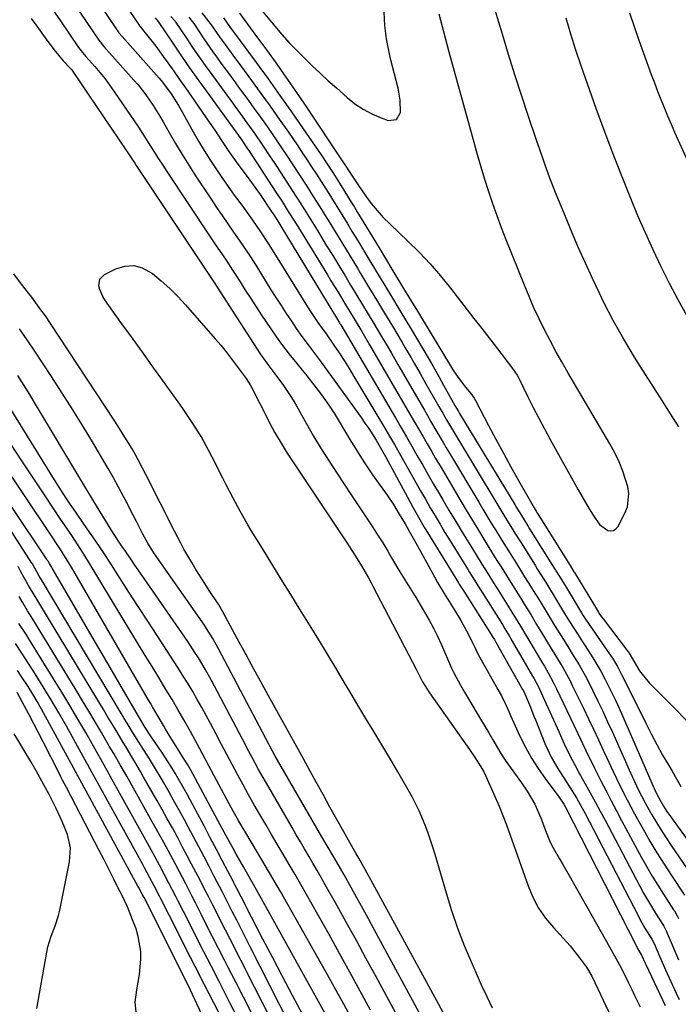
# Model space of a CAD drawing. Units: inches. Extents: x 1862610 to 1870010, y 463599 to 470018.
# Drawn here: x 1869561 to 1869760, y 464806 to 465104 of the extents above; entities that cross this region are included whole.
import ezdxf

# ---------------------------------------------------------------- set-up
doc = ezdxf.new("R2010")
doc.units = ezdxf.units.IN
doc.header["$MEASUREMENT"] = 0
for name, color, linetype in [('1', 7, 'Continuous'), ('7', 7, 'Continuous'), ('8', 7, 'Continuous')]:
    doc.layers.add(name, color=color, linetype=linetype)

msp = doc.modelspace()

# ---------------------------------------------------------------- linework, layer by layer
at = {"layer": '1', "color": 18}
for points in [[(1869565.26, 465138.46, 1750), (1869590.78, 465100.51, 1750), (1869590.89, 465100.36, 1750), (1869591.74, 465099.3, 1750), (1869602.99, 465086.67, 1750), (1869603.55, 465086.03, 1750), (1869604.64, 465084.71, 1750), (1869606.66, 465081.95, 1750), (1869608.85, 465078.45, 1750), (1869610.1, 465076.29, 1750), (1869613.34, 465070.47, 1750), (1869614.97, 465067.63, 1750), (1869616.65, 465064.81, 1750), (1869618.39, 465062.04, 1750), (1869620.19, 465059.29, 1750), (1869622.03, 465056.58, 1750), (1869623.9, 465053.89, 1750), (1869625.79, 465051.21, 1750), (1869627.72, 465048.56, 1750), (1869628.83, 465047.03, 1750), (1869631.29, 465043.6, 1750), (1869633.69, 465040.12, 1750), (1869636.02, 465036.6, 1750), (1869638.28, 465033.04, 1750), (1869648, 465017.39, 1750), (1869649.11, 465015.63, 1750), (1869651.11, 465012.62, 1750), (1869652.45, 465010.82, 1750), (1869653.44, 465009.46, 1750), (1869656, 465005.75, 1750), (1869657.58, 465003.41, 1750), (1869659.12, 465001.06, 1750), (1869660.62, 464998.67, 1750), (1869662.08, 464996.27, 1750), (1869671.43, 464980.56, 1750), (1869672.89, 464978.09, 1750), (1869674.34, 464975.6, 1750), (1869675.77, 464973.1, 1750), (1869677.18, 464970.59, 1750), (1869679.4, 464966.63, 1750), (1869680.84, 464964.07, 1750), (1869682.28, 464961.52, 1750), (1869683.74, 464958.98, 1750), (1869685.21, 464956.44, 1750), (1869686.69, 464953.92, 1750), (1869688.19, 464951.4, 1750), (1869689.7, 464948.89, 1750), (1869691.23, 464946.39, 1750), (1869696.5, 464937.85, 1750), (1869697.04, 464936.99, 1750), (1869698.12, 464935.25, 1750), (1869700.29, 464931.79, 1750), (1869700.84, 464930.92, 1750), (1869707.12, 464920.96, 1750), (1869707.89, 464919.72, 1750), (1869709.39, 464917.22, 1750), (1869710.12, 464915.96, 1750), (1869716.28, 464905.29, 1750), (1869716.62, 464904.7, 1750), (1869717.93, 464902.31, 1750), (1869718.82, 464900.48, 1750), (1869724.2, 464888.55, 1750), (1869724.77, 464887.3, 1750), (1869725.9, 464884.79, 1750), (1869727.63, 464881.04, 1750), (1869729.17, 464878.22, 1750), (1869729.56, 464877.52, 1750), (1869729.95, 464876.82, 1750), (1869732.24, 464872.71, 1750), (1869733.76, 464869.95, 1750), (1869735.27, 464867.18, 1750), (1869736.76, 464864.4, 1750), (1869738.25, 464861.62, 1750), (1869748.82, 464841.63, 1750), (1869749.95, 464839.56, 1750), (1869752.32, 464835.48, 1750), (1869753.56, 464833.47, 1750), (1869755.76, 464830.02, 1750), (1869756.08, 464829.49, 1750), (1869756.54, 464828.67, 1750), (1869756.81, 464828.11, 1750), (1869758.6, 464823.82, 1750), (1869760.52, 464819.25, 1750)], [(1869576.87, 465132.21, 1748), (1869596.88, 465102.74, 1748), (1869596.92, 465102.68, 1748), (1869597.09, 465102.45, 1748), (1869599.57, 465099.4, 1748), (1869601.96, 465096.37, 1748), (1869604.25, 465093.27, 1748), (1869605.61, 465091.36, 1748), (1869607.41, 465088.83, 1748), (1869609.2, 465086.29, 1748), (1869610.99, 465083.75, 1748), (1869612.76, 465081.2, 1748), (1869618.18, 465073.41, 1748), (1869619.85, 465070.95, 1748), (1869621.89, 465067.79, 1748), (1869624.29, 465064.13, 1748), (1869626.86, 465060.58, 1748), (1869629.67, 465056.92, 1748), (1869632.33, 465053.25, 1748), (1869633.62, 465051.38, 1748), (1869637, 465046.38, 1748), (1869637.75, 465045.26, 1748), (1869639.2, 465042.99, 1748), (1869639.9, 465041.85, 1748), (1869654.3, 465018.14, 1748), (1869656.48, 465014.53, 1748), (1869657.72, 465012.46, 1748), (1869657.95, 465012.07, 1748), (1869658.06, 465011.87, 1748), (1869674.64, 464983.68, 1748), (1869676.31, 464980.82, 1748), (1869677.98, 464977.95, 1748), (1869679.64, 464975.08, 1748), (1869681.29, 464972.2, 1748), (1869682.93, 464969.33, 1748), (1869684.59, 464966.45, 1748), (1869686.25, 464963.58, 1748), (1869687.93, 464960.72, 1748), (1869689.08, 464958.77, 1748), (1869691.01, 464955.49, 1748), (1869692.96, 464952.23, 1748), (1869694.93, 464948.98, 1748), (1869696.92, 464945.74, 1748), (1869699.16, 464942.11, 1748), (1869700.92, 464939.27, 1748), (1869702.68, 464936.43, 1748), (1869704.46, 464933.6, 1748), (1869705.35, 464932.19, 1748), (1869706.23, 464930.77, 1748), (1869710.03, 464924.74, 1748), (1869712.62, 464920.51, 1748), (1869715.16, 464916.24, 1748), (1869719.3, 464909.27, 1748), (1869719.86, 464908.32, 1748), (1869720.97, 464906.39, 1748), (1869722.56, 464903.48, 1748), (1869723.55, 464901.49, 1748), (1869730.93, 464886.01, 1748), (1869731.44, 464884.94, 1748), (1869733.48, 464880.66, 1748), (1869734.52, 464878.53, 1748), (1869735.05, 464877.47, 1748), (1869737.03, 464873.54, 1748), (1869738.57, 464870.53, 1748), (1869740.12, 464867.52, 1748), (1869741.7, 464864.53, 1748), (1869743.3, 464861.55, 1748), (1869749.35, 464850.37, 1748), (1869750.93, 464847.53, 1748), (1869752.56, 464844.71, 1748), (1869754.25, 464841.94, 1748), (1869755.99, 464839.19, 1748), (1869759.06, 464834.47, 1748), (1869759.3, 464834.11, 1748), (1869760.16, 464832.6, 1748), (1869760.54, 464831.82, 1748)], [(1869571.68, 465117.5, 1752), (1869584.68, 465098.28, 1752), (1869586.25, 465096.31, 1752), (1869595.34, 465086.12, 1752), (1869596.59, 465084.66, 1752), (1869598.97, 465081.62, 1752), (1869601.16, 465078.45, 1752), (1869603.19, 465075.18, 1752), (1869604.16, 465073.51, 1752), (1869606.04, 465070.19, 1752), (1869607.96, 465066.87, 1752), (1869609.93, 465063.58, 1752), (1869611.96, 465060.33, 1752), (1869614.05, 465057.11, 1752), (1869618.74, 465050.03, 1752), (1869620.42, 465047.51, 1752), (1869622.12, 465045.01, 1752), (1869623.84, 465042.52, 1752), (1869625.58, 465040.04, 1752), (1869627.31, 465037.56, 1752), (1869629.01, 465035.05, 1752), (1869630.66, 465032.52, 1752), (1869632.29, 465029.97, 1752), (1869636.91, 465022.55, 1752), (1869638.43, 465020.14, 1752), (1869639.97, 465017.75, 1752), (1869641.53, 465015.37, 1752), (1869643.1, 465013, 1752), (1869644.57, 465010.82, 1752), (1869646.32, 465008.31, 1752), (1869648.16, 465005.87, 1752), (1869650.02, 465003.44, 1752), (1869651.84, 465000.98, 1752), (1869664.24, 464983.81, 1752), (1869665.43, 464982.12, 1752), (1869666.58, 464980.41, 1752), (1869668.78, 464976.91, 1752), (1869671.27, 464972.65, 1752), (1869671.66, 464971.95, 1752), (1869678.3, 464959.58, 1752), (1869679.96, 464956.55, 1752), (1869681.66, 464953.54, 1752), (1869683.4, 464950.56, 1752), (1869685.19, 464947.61, 1752), (1869693.85, 464933.6, 1752), (1869694.04, 464933.28, 1752), (1869694.83, 464932.01, 1752), (1869695.23, 464931.38, 1752), (1869695.43, 464931.07, 1752), (1869704.22, 464917.18, 1752), (1869704.68, 464916.43, 1752), (1869705, 464915.87, 1752), (1869705.11, 464915.68, 1752), (1869713.23, 464901.28, 1752), (1869713.47, 464900.84, 1752), (1869713.93, 464899.95, 1752), (1869715.6, 464895.91, 1752), (1869716.7, 464893.2, 1752), (1869717.25, 464891.85, 1752), (1869720.04, 464884.92, 1752), (1869721.95, 464880.76, 1752), (1869724.25, 464876.81, 1752), (1869725.77, 464874.45, 1752), (1869727.69, 464871.44, 1752), (1869729.57, 464868.39, 1752), (1869731.34, 464865.29, 1752), (1869732.18, 464863.71, 1752), (1869748.26, 464832.7, 1752), (1869748.94, 464831.43, 1752), (1869750.37, 464828.92, 1752), (1869752.45, 464825.56, 1752), (1869753.16, 464824.23, 1752), (1869754.79, 464820.42, 1752), (1869756, 464817.66, 1752), (1869756.62, 464816.28, 1752), (1869759.88, 464809.17, 1752), (1869760.77, 464807.23, 1752)], [(1869760.6, 464980.97, 1738), (1869758.1, 464984.95, 1738), (1869755.6, 464988.93, 1738), (1869753.08, 464992.9, 1738), (1869750.55, 464996.87, 1738), (1869748.94, 464999.39, 1738), (1869747.23, 465002.1, 1738), (1869745.56, 465004.83, 1738), (1869743.92, 465007.59, 1738), (1869742.32, 465010.36, 1738), (1869740.77, 465013.16, 1738), (1869739.27, 465015.98, 1738), (1869737.83, 465018.85, 1738), (1869736.44, 465021.73, 1738), (1869734.46, 465025.96, 1738), (1869732.33, 465030.62, 1738), (1869730.24, 465035.29, 1738), (1869728.22, 465039.99, 1738), (1869726.24, 465044.71, 1738), (1869724.16, 465049.79, 1738), (1869723.27, 465051.99, 1738), (1869721.55, 465056.43, 1738), (1869719.92, 465060.89, 1738), (1869718.34, 465065.38, 1738), (1869717.58, 465067.63, 1738), (1869714.96, 465075.4, 1738), (1869712.93, 465081.55, 1738), (1869710.93, 465087.71, 1738), (1869709, 465093.89, 1738), (1869707.1, 465100.09, 1738), (1869703.79, 465111.08, 1738)], [(1869569.99, 465108.48, 1754), (1869573.01, 465104.1, 1754), (1869578.56, 465096.05, 1754), (1869579.35, 465095, 1754), (1869580.78, 465093.33, 1754), (1869583.45, 465090.27, 1754), (1869585.03, 465088.38, 1754), (1869586.57, 465086.46, 1754), (1869589.47, 465082.47, 1754), (1869595.41, 465073.77, 1754), (1869596.68, 465071.88, 1754), (1869597.94, 465069.97, 1754), (1869600.38, 465066.11, 1754), (1869602.81, 465062.24, 1754), (1869604.06, 465060.33, 1754), (1869605.31, 465058.42, 1754), (1869618.29, 465038.86, 1754), (1869620.29, 465035.89, 1754), (1869621.29, 465034.41, 1754), (1869623.31, 465031.46, 1754), (1869625.28, 465028.47, 1754), (1869626.24, 465026.97, 1754), (1869627.52, 465024.91, 1754), (1869629.13, 465022.38, 1754), (1869630.75, 465019.86, 1754), (1869632.4, 465017.36, 1754), (1869634.07, 465014.87, 1754), (1869638.4, 465008.46, 1754), (1869639.8, 465006.46, 1754), (1869642.75, 465002.56, 1754), (1869644.3, 465000.67, 1754), (1869646.92, 464997.56, 1754), (1869647.94, 464996.28, 1754), (1869648.44, 464995.64, 1754), (1869651.02, 464992.27, 1754), (1869652.76, 464989.91, 1754), (1869654.44, 464987.51, 1754), (1869656.05, 464985.06, 1754), (1869657.59, 464982.57, 1754), (1869661.17, 464976.58, 1754), (1869662.22, 464974.86, 1754), (1869664.38, 464971.45, 1754), (1869665.48, 464969.77, 1754), (1869667.75, 464966.43, 1754), (1869670.06, 464963.12, 1754), (1869672.14, 464960.2, 1754), (1869674.06, 464957.37, 1754), (1869675.85, 464954.45, 1754), (1869677.57, 464951.49, 1754), (1869678.84, 464949.27, 1754), (1869680.87, 464945.73, 1754), (1869682, 464943.74, 1754), (1869684.22, 464939.73, 1754), (1869686.52, 464935.47, 1754), (1869687.46, 464933.77, 1754), (1869689.42, 464930.43, 1754), (1869691.48, 464927.16, 1754), (1869692.5, 464925.51, 1754), (1869694.46, 464922.17, 1754), (1869696.18, 464919.12, 1754), (1869697.9, 464915.72, 1754), (1869699.02, 464913.44, 1754), (1869699.61, 464912.32, 1754), (1869700.22, 464911.2, 1754), (1869705.78, 464901.28, 1754), (1869706.81, 464899.36, 1754), (1869708.22, 464896.41, 1754), (1869709.13, 464894.42, 1754), (1869709.58, 464893.43, 1754), (1869712.45, 464887.1, 1754), (1869714.11, 464883.75, 1754), (1869715.91, 464880.49, 1754), (1869717.93, 464877.35, 1754), (1869720.08, 464874.29, 1754), (1869723.97, 464869.14, 1754), (1869724.29, 464868.72, 1754), (1869725.76, 464866.56, 1754), (1869726.27, 464865.65, 1754), (1869747.67, 464823.64, 1754), (1869748.15, 464822.74, 1754), (1869749.35, 464820.69, 1754), (1869750.4, 464818.33, 1754), (1869750.63, 464817.85, 1754), (1869756.49, 464805.42, 1754)], [(1869631.52, 465110.33, 1734), (1869638.08, 465102.44, 1734), (1869640.23, 465099.93, 1734), (1869642.44, 465097.47, 1734), (1869644.71, 465095.08, 1734), (1869647.05, 465092.73, 1734), (1869649.43, 465090.44, 1734), (1869651.84, 465088.18, 1734), (1869654.28, 465085.95, 1734), (1869656.74, 465083.74, 1734), (1869660.02, 465080.84, 1734), (1869662.39, 465078.97, 1734), (1869664.87, 465077.29, 1734), (1869667.53, 465075.9, 1734), (1869670.3, 465074.69, 1734), (1869672.5, 465073.88, 1734), (1869674.98, 465074.16, 1734), (1869676.23, 465076.32, 1734), (1869676.15, 465080.03, 1734), (1869675.49, 465083.69, 1734), (1869673.65, 465090.65, 1734), (1869673.16, 465092.62, 1734), (1869672.72, 465094.61, 1734), (1869672, 465098.62, 1734), (1869671.5, 465102.66, 1734), (1869671.2, 465106.72, 1734)], [(1869601.74, 465105.01, 1746), (1869602.69, 465103.94, 1746), (1869607.35, 465097, 1746), (1869609.77, 465093.43, 1746), (1869612.22, 465089.87, 1746), (1869614.71, 465086.35, 1746), (1869617.22, 465082.84, 1746), (1869625.41, 465071.53, 1746), (1869627.82, 465068.19, 1746), (1869629.8, 465065.32, 1746), (1869630.18, 465064.74, 1746), (1869638.37, 465052.18, 1746), (1869640.27, 465049.26, 1746), (1869642.14, 465046.32, 1746), (1869644, 465043.37, 1746), (1869645.83, 465040.41, 1746), (1869654.05, 465027.03, 1746), (1869655.12, 465025.28, 1746), (1869657.26, 465021.77, 1746), (1869659.44, 465018.17, 1746), (1869660.44, 465016.5, 1746), (1869662.44, 465013.17, 1746), (1869664.43, 465009.84, 1746), (1869666.76, 465005.87, 1746), (1869679.05, 464984.83, 1746), (1869680.36, 464982.58, 1746), (1869681.67, 464980.34, 1746), (1869682.97, 464978.09, 1746), (1869684.27, 464975.84, 1746), (1869685.57, 464973.59, 1746), (1869686.87, 464971.34, 1746), (1869688.19, 464969.1, 1746), (1869689.51, 464966.86, 1746), (1869694.52, 464958.41, 1746), (1869696.11, 464955.73, 1746), (1869697.72, 464953.05, 1746), (1869699.34, 464950.39, 1746), (1869701.81, 464946.36, 1746), (1869703.03, 464944.39, 1746), (1869705.48, 464940.45, 1746), (1869706.71, 464938.48, 1746), (1869709.17, 464934.55, 1746), (1869710.4, 464932.59, 1746), (1869712.94, 464928.54, 1746), (1869713.86, 464927.05, 1746), (1869715.7, 464924.05, 1746), (1869717.51, 464921.05, 1746), (1869719.33, 464918.04, 1746), (1869720.24, 464916.54, 1746), (1869722.26, 464913.22, 1746), (1869723.06, 464911.9, 1746), (1869725.42, 464907.94, 1746), (1869727.64, 464903.9, 1746), (1869728.33, 464902.52, 1746), (1869731.7, 464895.62, 1746), (1869733.24, 464892.44, 1746), (1869734.76, 464889.25, 1746), (1869736.25, 464886.05, 1746), (1869737.73, 464882.84, 1746), (1869738.67, 464880.78, 1746), (1869740.69, 464876.43, 1746), (1869741.72, 464874.27, 1746), (1869743.83, 464869.97, 1746), (1869744.93, 464867.84, 1746), (1869747.2, 464863.62, 1746), (1869749.83, 464858.88, 1746), (1869751.87, 464855.3, 1746), (1869753.97, 464851.77, 1746), (1869756.16, 464848.28, 1746), (1869758.4, 464844.84, 1746), (1869762.36, 464838.92, 1746)], [(1869606.54, 465105.43, 1744), (1869607.81, 465103.98, 1744), (1869608.08, 465103.6, 1744), (1869611.27, 465098.81, 1744), (1869613.15, 465096.04, 1744), (1869615.05, 465093.28, 1744), (1869616.98, 465090.54, 1744), (1869618.93, 465087.82, 1744), (1869623.49, 465081.56, 1744), (1869624.7, 465079.89, 1744), (1869625.92, 465078.22, 1744), (1869628.36, 465074.88, 1744), (1869629.57, 465073.2, 1744), (1869631.97, 465069.83, 1744), (1869634.37, 465066.35, 1744), (1869636.71, 465062.86, 1744), (1869637.86, 465061.1, 1744), (1869640.78, 465056.62, 1744), (1869643.36, 465052.61, 1744), (1869645.93, 465048.58, 1744), (1869648.47, 465044.54, 1744), (1869650.98, 465040.48, 1744), (1869653.8, 465035.9, 1744), (1869655.63, 465032.92, 1744), (1869657.45, 465029.94, 1744), (1869659.27, 465026.96, 1744), (1869661.08, 465023.97, 1744), (1869661.27, 465023.65, 1744), (1869662.98, 465020.82, 1744), (1869664.69, 465017.99, 1744), (1869666.4, 465015.15, 1744), (1869668.1, 465012.31, 1744), (1869670.17, 465008.85, 1744), (1869672.14, 465005.51, 1744), (1869673.45, 465003.27, 1744), (1869675.4, 464999.91, 1744), (1869683.46, 464985.98, 1744), (1869684.4, 464984.35, 1744), (1869685.35, 464982.72, 1744), (1869687.24, 464979.46, 1744), (1869689.14, 464976.2, 1744), (1869690.1, 464974.58, 1744), (1869691.06, 464972.96, 1744), (1869699.96, 464958.06, 1744), (1869701.21, 464955.97, 1744), (1869703.74, 464951.79, 1744), (1869705.02, 464949.72, 1744), (1869707.59, 464945.57, 1744), (1869710.17, 464941.43, 1744), (1869711.68, 464939.01, 1744), (1869713.87, 464935.5, 1744), (1869714.97, 464933.75, 1744), (1869717.16, 464930.24, 1744), (1869718.24, 464928.48, 1744), (1869720.39, 464924.94, 1744), (1869721.89, 464922.46, 1744), (1869722.95, 464920.72, 1744), (1869725.1, 464917.25, 1744), (1869727.27, 464913.79, 1744), (1869728.31, 464912.12, 1744), (1869730.37, 464908.76, 1744), (1869732.29, 464905.33, 1744), (1869733.19, 464903.59, 1744), (1869734.55, 464900.9, 1744), (1869736.08, 464897.79, 1744), (1869737.59, 464894.67, 1744), (1869739.05, 464891.52, 1744), (1869740.48, 464888.36, 1744), (1869745.99, 464875.98, 1744), (1869747.18, 464873.34, 1744), (1869748.42, 464870.73, 1744), (1869750.4, 464866.87, 1744), (1869751.11, 464865.61, 1744), (1869752.42, 464863.32, 1744), (1869753.82, 464860.93, 1744), (1869755.27, 464858.58, 1744), (1869756.77, 464856.26, 1744), (1869758.32, 464853.96, 1744), (1869765.65, 464843.36, 1744)], [(1869611.99, 465105.17, 1742), (1869612.99, 465103.92, 1742), (1869613.46, 465103.25, 1742), (1869615.2, 465100.63, 1742), (1869616.53, 465098.65, 1742), (1869619.25, 465094.73, 1742), (1869620.65, 465092.8, 1742), (1869621.73, 465091.31, 1742), (1869623.68, 465088.64, 1742), (1869625.63, 465085.98, 1742), (1869627.58, 465083.31, 1742), (1869629.54, 465080.65, 1742), (1869631.72, 465077.65, 1742), (1869633.73, 465074.85, 1742), (1869635.71, 465072.04, 1742), (1869637.67, 465069.21, 1742), (1869639.71, 465066.22, 1742), (1869641.66, 465063.32, 1742), (1869643.59, 465060.4, 1742), (1869645.51, 465057.47, 1742), (1869647.75, 465053.99, 1742), (1869649.74, 465050.86, 1742), (1869651.71, 465047.71, 1742), (1869653.67, 465044.56, 1742), (1869654.25, 465043.62, 1742), (1869656.48, 465039.98, 1742), (1869658.71, 465036.35, 1742), (1869660.93, 465032.7, 1742), (1869663.15, 465029.06, 1742), (1869664.11, 465027.47, 1742), (1869666.53, 465023.47, 1742), (1869668.94, 465019.47, 1742), (1869671.35, 465015.46, 1742), (1869673.76, 465011.45, 1742), (1869676.7, 465006.52, 1742), (1869677.63, 465004.97, 1742), (1869679.45, 465001.85, 1742), (1869680.36, 465000.28, 1742), (1869682.15, 464997.14, 1742), (1869683.94, 464994, 1742), (1869687.85, 464987.14, 1742), (1869689.02, 464985.1, 1742), (1869690.21, 464983.06, 1742), (1869692, 464980.02, 1742), (1869692.61, 464979.01, 1742), (1869705.41, 464957.71, 1742), (1869706.32, 464956.21, 1742), (1869708.15, 464953.2, 1742), (1869709.99, 464950.21, 1742), (1869710.92, 464948.71, 1742), (1869712.78, 464945.73, 1742), (1869717.01, 464938.97, 1742), (1869717.79, 464937.71, 1742), (1869720.15, 464933.94, 1742), (1869721.71, 464931.41, 1742), (1869722.48, 464930.14, 1742), (1869723.25, 464928.87, 1742), (1869725.96, 464924.38, 1742), (1869727.49, 464921.89, 1742), (1869729.86, 464918.19, 1742), (1869731.46, 464915.74, 1742), (1869732.26, 464914.52, 1742), (1869734.59, 464910.93, 1742), (1869737.02, 464906.81, 1742), (1869738.24, 464904.55, 1742), (1869740.46, 464900.12, 1742), (1869741.51, 464897.87, 1742), (1869742.53, 464895.6, 1742), (1869753.16, 464871.24, 1742), (1869754.25, 464868.9, 1742), (1869755.97, 464865.92, 1742), (1869757.04, 464864.29, 1742), (1869757.6, 464863.49, 1742), (1869768.93, 464847.8, 1742)], [(1869615.98, 465106.48, 1740), (1869618.8, 465102.91, 1740), (1869621.52, 465098.92, 1740), (1869623, 465096.88, 1740), (1869625.34, 465093.7, 1740), (1869627.67, 465090.53, 1740), (1869631.04, 465085.96, 1740), (1869633.87, 465082.08, 1740), (1869636.68, 465078.18, 1740), (1869639.44, 465074.25, 1740), (1869642.18, 465070.3, 1740), (1869644.81, 465066.46, 1740), (1869646.3, 465064.26, 1740), (1869647.78, 465062.05, 1740), (1869649.24, 465059.84, 1740), (1869650.69, 465057.61, 1740), (1869652.13, 465055.38, 1740), (1869653.55, 465053.14, 1740), (1869654.96, 465050.89, 1740), (1869656.36, 465048.63, 1740), (1869658.38, 465045.35, 1740), (1869659.98, 465042.75, 1740), (1869661.57, 465040.14, 1740), (1869663.15, 465037.53, 1740), (1869666.94, 465031.3, 1740), (1869670.07, 465026.12, 1740), (1869673.2, 465020.95, 1740), (1869676.31, 465015.77, 1740), (1869679.42, 465010.58, 1740), (1869683.29, 465004.12, 1740), (1869685.6, 465000.18, 1740), (1869687.84, 464996.22, 1740), (1869689.4, 464993.42, 1740), (1869690.71, 464991.04, 1740), (1869692.7, 464987.47, 1740), (1869693.65, 464985.85, 1740), (1869694.13, 464985.04, 1740), (1869710.87, 464957.37, 1740), (1869711.43, 464956.45, 1740), (1869713.68, 464952.77, 1740), (1869714.81, 464950.94, 1740), (1869715.39, 464950.03, 1740), (1869722.34, 464938.93, 1740), (1869724.24, 464935.88, 1740), (1869726.12, 464932.81, 1740), (1869731.1, 464924.56, 1740), (1869731.57, 464923.81, 1740), (1869732.52, 464922.31, 1740), (1869734.51, 464919.37, 1740), (1869735.02, 464918.65, 1740), (1869738.83, 464913.27, 1740), (1869740.48, 464910.79, 1740), (1869741.99, 464908.23, 1740), (1869743.39, 464905.6, 1740), (1869744.74, 464902.95, 1740), (1869750.59, 464891.08, 1740), (1869752.25, 464887.82, 1740), (1869753.95, 464884.59, 1740), (1869755.74, 464881.4, 1740), (1869757.57, 464878.24, 1740), (1869758.58, 464876.55, 1740), (1869759.92, 464874.24, 1740), (1869761.25, 464871.92, 1740)], [(1869622.47, 465105.01, 1738), (1869624.28, 465102.43, 1738), (1869625.43, 465100.86, 1738), (1869625.81, 465100.34, 1738), (1869632.38, 465091.48, 1738), (1869636.02, 465086.5, 1738), (1869639.62, 465081.5, 1738), (1869643.17, 465076.46, 1738), (1869646.67, 465071.39, 1738), (1869652.09, 465063.45, 1738), (1869653.88, 465060.8, 1738), (1869655.64, 465058.11, 1738), (1869658.21, 465054.06, 1738), (1869659.31, 465052.28, 1738), (1869661.24, 465049.14, 1738), (1869662.2, 465047.57, 1738), (1869663.16, 465046, 1738), (1869669.71, 465035.21, 1738), (1869673.59, 465028.83, 1738), (1869677.46, 465022.44, 1738), (1869681.34, 465016.05, 1738), (1869685.21, 465009.66, 1738), (1869691.68, 464998.97, 1738), (1869692.33, 464997.93, 1738), (1869693.71, 464995.91, 1738), (1869695.94, 464993.01, 1738), (1869697.58, 464991.07, 1738), (1869698.54, 464989.69, 1738), (1869698.96, 464988.96, 1738), (1869702.92, 464981.4, 1738), (1869705.15, 464977.18, 1738), (1869707.41, 464972.99, 1738), (1869709.71, 464968.81, 1738), (1869712.04, 464964.65, 1738), (1869716.35, 464957.05, 1738), (1869716.74, 464956.36, 1738), (1869717.36, 464955.34, 1738), (1869717.78, 464954.66, 1738), (1869717.99, 464954.33, 1738), (1869727.65, 464938.89, 1738), (1869728.82, 464937.01, 1738), (1869728.98, 464936.74, 1738), (1869736.26, 464924.75, 1738), (1869736.42, 464924.49, 1738), (1869737.11, 464923.45, 1738), (1869737.67, 464922.69, 1738), (1869744.71, 464913.56, 1738), (1869745, 464913.17, 1738), (1869745.55, 464912.36, 1738), (1869746.3, 464911.09, 1738), (1869748.71, 464906.96, 1738), (1869751.69, 464903.28, 1738), (1869770.59, 464884.32, 1738)], [(1869627.37, 465106.39, 1736), (1869630.62, 465101.99, 1736), (1869632.54, 465099.39, 1736), (1869634.44, 465096.79, 1736), (1869636.33, 465094.17, 1736), (1869638.65, 465090.94, 1736), (1869640.73, 465088, 1736), (1869642.79, 465085.04, 1736), (1869644.83, 465082.07, 1736), (1869646.85, 465079.09, 1736), (1869659.36, 465060.46, 1736), (1869659.67, 465060, 1736), (1869661.46, 465057.22, 1736), (1869663.23, 465054.49, 1736), (1869665.69, 465050.95, 1736), (1869667.35, 465048.72, 1736), (1869669.1, 465046.56, 1736), (1869670.97, 465044.5, 1736), (1869672.93, 465042.53, 1736), (1869678.54, 465037.2, 1736), (1869681.92, 465033.84, 1736), (1869685.2, 465030.37, 1736), (1869688.32, 465026.77, 1736), (1869691.33, 465023.06, 1736), (1869698.5, 465013.8, 1736), (1869700.54, 465011.17, 1736), (1869702.57, 465008.54, 1736), (1869704.61, 465005.92, 1736), (1869706.65, 465003.29, 1736), (1869710.22, 464998.67, 1736), (1869711.6, 464996.65, 1736), (1869711.98, 464995.93, 1736), (1869714.85, 464990.1, 1736), (1869716.49, 464986.83, 1736), (1869718.16, 464983.58, 1736), (1869719.88, 464980.35, 1736), (1869721.62, 464977.14, 1736), (1869730.06, 464961.89, 1736), (1869731.17, 464959.93, 1736), (1869733.49, 464956.05, 1736), (1869734.69, 464954.14, 1736), (1869736.62, 464951.32, 1736), (1869739.14, 464949.55, 1736), (1869740.03, 464949.42, 1736), (1869740.85, 464949.53, 1736), (1869741.54, 464949.98, 1736), (1869742.14, 464950.66, 1736), (1869744.31, 464954.76, 1736), (1869745.06, 464956.71, 1736), (1869745.47, 464960.72, 1736), (1869745.13, 464962.78, 1736), (1869743.65, 464967.48, 1736), (1869742.53, 464970.35, 1736), (1869741.2, 464973.12, 1736), (1869739.73, 464975.84, 1736), (1869726.97, 464997.42, 1736), (1869725.12, 465000.63, 1736), (1869723.31, 465003.85, 1736), (1869721.57, 465007.12, 1736), (1869719.88, 465010.41, 1736), (1869718.26, 465013.74, 1736), (1869716.7, 465017.09, 1736), (1869715.22, 465020.48, 1736), (1869713.79, 465023.9, 1736), (1869708.25, 465037.65, 1736), (1869706.84, 465041.27, 1736), (1869705.49, 465044.91, 1736), (1869704.21, 465048.58, 1736), (1869702.99, 465052.27, 1736), (1869701.83, 465055.97, 1736), (1869700.7, 465059.69, 1736), (1869699.61, 465063.42, 1736), (1869698.55, 465067.16, 1736), (1869690.95, 465094.55, 1736), (1869689.42, 465100.34, 1736), (1869687.97, 465106.14, 1736)], [(1869763.15, 465014.51, 1740), (1869760.43, 465019.46, 1740), (1869757.81, 465024.47, 1740), (1869755.27, 465029.52, 1740), (1869752.84, 465034.62, 1740), (1869750.49, 465039.76, 1740), (1869748.25, 465044.95, 1740), (1869746.09, 465050.17, 1740), (1869744.05, 465055.29, 1740), (1869741.15, 465062.68, 1740), (1869738.32, 465070.09, 1740), (1869735.58, 465077.54, 1740), (1869732.91, 465085.02, 1740), (1869731, 465090.45, 1740), (1869729.39, 465095.25, 1740), (1869727.86, 465100.07, 1740), (1869726.46, 465104.93, 1740)], [(1869781.91, 465020.9, 1742), (1869759.48, 465070.23, 1742), (1869758.38, 465072.7, 1742), (1869757.31, 465075.17, 1742), (1869756.27, 465077.67, 1742), (1869755.26, 465080.17, 1742), (1869754.29, 465082.69, 1742), (1869753.32, 465085.22, 1742), (1869752.38, 465087.75, 1742), (1869751.46, 465090.29, 1742), (1869748.63, 465098.17, 1742), (1869747.18, 465102.27, 1742), (1869745.77, 465106.39, 1742)]]:
    msp.add_polyline3d(points, dxfattribs=at)
at = {"layer": '7', "color": 18}
for points in [[(1869564.11, 465104.81, 1756), (1869565.89, 465102.5, 1756), (1869568.45, 465098.96, 1756), (1869571.05, 465095.43, 1756), (1869573.89, 465092, 1756), (1869576.12, 465089.64, 1756), (1869576.45, 465089.21, 1756), (1869576.76, 465088.77, 1756), (1869593.05, 465064.72, 1756), (1869594.32, 465062.82, 1756), (1869595.59, 465060.91, 1756), (1869596.01, 465060.27, 1756), (1869596.43, 465059.63, 1756), (1869617.86, 465027.48, 1756), (1869619.88, 465024.45, 1756), (1869622.39, 465020.5, 1756), (1869633.66, 465003.13, 1756), (1869635.63, 465000.25, 1756), (1869638.05, 464997.03, 1756), (1869640.7, 464993.48, 1756), (1869643.18, 464989.82, 1756), (1869643.94, 464988.55, 1756), (1869644.68, 464987.28, 1756), (1869647.62, 464982.05, 1756), (1869649.86, 464978.17, 1756), (1869652.16, 464974.33, 1756), (1869654.54, 464970.54, 1756), (1869656.97, 464966.79, 1756), (1869661.24, 464960.38, 1756), (1869662.85, 464957.95, 1756), (1869664.46, 464955.52, 1756), (1869666.07, 464953.09, 1756), (1869667.67, 464950.66, 1756), (1869669.25, 464948.21, 1756), (1869670.81, 464945.75, 1756), (1869672.33, 464943.27, 1756), (1869673.82, 464940.77, 1756), (1869676.05, 464937, 1756), (1869677.53, 464934.55, 1756), (1869679.04, 464932.11, 1756), (1869680.56, 464929.68, 1756), (1869680.63, 464929.57, 1756), (1869682.1, 464927.19, 1756), (1869683.52, 464924.79, 1756), (1869684.88, 464922.35, 1756), (1869686.2, 464919.88, 1756), (1869687.35, 464917.66, 1756), (1869688.69, 464914.87, 1756), (1869689.86, 464912.02, 1756), (1869691.71, 464907.77, 1756), (1869692.42, 464906.39, 1756), (1869694.45, 464902.65, 1756), (1869695.65, 464900.51, 1756), (1869698.12, 464896.28, 1756), (1869700.49, 464892.33, 1756), (1869702.97, 464888.16, 1756), (1869704.2, 464886.07, 1756), (1869706.68, 464881.91, 1756), (1869707.98, 464879.86, 1756), (1869710.75, 464875.89, 1756), (1869712.89, 464872.99, 1756), (1869714.64, 464870.48, 1756), (1869716.98, 464866.55, 1756), (1869718.82, 464862.36, 1756), (1869720.17, 464858.53, 1756), (1869721.64, 464854.97, 1756), (1869722.51, 464853.26, 1756), (1869724.43, 464849.92, 1756), (1869725.41, 464848.26, 1756), (1869727.34, 464844.92, 1756), (1869739.66, 464823.24, 1756), (1869741.15, 464820.55, 1756), (1869742.61, 464817.83, 1756), (1869744.01, 464815.09, 1756), (1869745.37, 464812.32, 1756), (1869746.35, 464810.29, 1756), (1869747.19, 464808.53, 1756), (1869748.87, 464805, 1756)], [(1869704.15, 464804.61, 1758), (1869702.45, 464808.09, 1758), (1869700.81, 464811.6, 1758), (1869699.22, 464815.14, 1758), (1869697.81, 464818.35, 1758), (1869695.66, 464823.55, 1758), (1869693.63, 464828.79, 1758), (1869691.81, 464834.11, 1758), (1869690.13, 464839.48, 1758), (1869686.68, 464851.25, 1758), (1869685.99, 464853.5, 1758), (1869684.51, 464857.97, 1758), (1869683.71, 464860.19, 1758), (1869681.89, 464864.53, 1758), (1869679.73, 464868.71, 1758), (1869675.36, 464876.35, 1758), (1869673.59, 464879.42, 1758), (1869671.8, 464882.47, 1758), (1869669.97, 464885.5, 1758), (1869668.12, 464888.52, 1758), (1869666.27, 464891.53, 1758), (1869664.43, 464894.56, 1758), (1869662.61, 464897.59, 1758), (1869660.8, 464900.64, 1758), (1869659.25, 464903.27, 1758), (1869656.66, 464907.63, 1758), (1869654.06, 464911.98, 1758), (1869651.43, 464916.31, 1758), (1869648.77, 464920.62, 1758), (1869645.76, 464925.5, 1758), (1869642.89, 464930.14, 1758), (1869640.02, 464934.78, 1758), (1869637.15, 464939.42, 1758), (1869634.29, 464944.06, 1758), (1869630.93, 464949.49, 1758), (1869629.77, 464951.43, 1758), (1869627.53, 464955.36, 1758), (1869625.41, 464959.35, 1758), (1869623.34, 464963.38, 1758), (1869622.31, 464965.39, 1758), (1869619.08, 464971.76, 1758), (1869617.99, 464973.86, 1758), (1869615.69, 464977.98, 1758), (1869613.23, 464982.02, 1758), (1869610.61, 464985.95, 1758), (1869609.25, 464987.88, 1758), (1869604.02, 464995.12, 1758), (1869600.86, 464999.49, 1758), (1869597.71, 465003.87, 1758), (1869594.55, 465008.25, 1758), (1869591.4, 465012.63, 1758), (1869586.48, 465019.48, 1758), (1869585.86, 465020.47, 1758), (1869584.96, 465022.59, 1758), (1869584.68, 465023.73, 1758), (1869584.96, 465025.71, 1758), (1869586.37, 465027.13, 1758), (1869589.86, 465028.91, 1758), (1869592.6, 465029.74, 1758), (1869595.28, 465029.94, 1758), (1869597.88, 465029.22, 1758), (1869600.94, 465027.48, 1758), (1869603.61, 465025.26, 1758), (1869606.19, 465022.94, 1758), (1869608.63, 465020.49, 1758), (1869610.99, 465017.94, 1758), (1869619.99, 465007.62, 1758), (1869621.65, 465005.68, 1758), (1869623.27, 465003.71, 1758), (1869624.85, 465001.71, 1758), (1869626.4, 464999.68, 1758), (1869628.8, 464996.46, 1758), (1869629.43, 464995.58, 1758), (1869630.57, 464993.74, 1758), (1869631.08, 464992.79, 1758), (1869635.91, 464983.33, 1758), (1869636.6, 464982, 1758), (1869638.01, 464979.35, 1758), (1869640.26, 464975.45, 1758), (1869641.87, 464972.93, 1758), (1869660.01, 464945.67, 1758), (1869660.53, 464944.88, 1758), (1869662.57, 464941.71, 1758), (1869664.34, 464938.78, 1758), (1869666.46, 464935.11, 1758), (1869667.27, 464933.63, 1758), (1869667.67, 464932.88, 1758), (1869681.09, 464907.26, 1758), (1869681.97, 464905.45, 1758), (1869682.87, 464903.64, 1758), (1869684.96, 464900.26, 1758), (1869697.13, 464883.1, 1758), (1869697.57, 464882.47, 1758), (1869698.43, 464881.2, 1758), (1869700.1, 464878.63, 1758), (1869701.39, 464876.48, 1758), (1869702.1, 464875, 1758), (1869706.1, 464865.95, 1758), (1869707.29, 464863.12, 1758), (1869708.38, 464860.24, 1758), (1869714.94, 464841.71, 1758), (1869716.39, 464838.28, 1758), (1869718.11, 464835.01, 1758), (1869720.22, 464831.97, 1758), (1869722.58, 464829.1, 1758), (1869724.57, 464826.96, 1758), (1869727.63, 464823.51, 1758), (1869730.53, 464819.92, 1758), (1869732.67, 464817.08, 1758), (1869734.26, 464814.35, 1758), (1869736.07, 464810.53, 1758), (1869743.41, 464794.81, 1758)], [(1869689.61, 464802.4, 1756), (1869667.84, 464842.47, 1756), (1869667.25, 464843.54, 1756), (1869665.48, 464846.73, 1756), (1869663.54, 464850.15, 1756), (1869662.8, 464851.45, 1756), (1869659.04, 464858.09, 1756), (1869656.92, 464861.85, 1756), (1869654.81, 464865.62, 1756), (1869652.72, 464869.4, 1756), (1869650.64, 464873.18, 1756), (1869646.26, 464881.18, 1756), (1869645.26, 464882.99, 1756), (1869644.26, 464884.81, 1756), (1869642.26, 464888.43, 1756), (1869636.71, 464898.43, 1756), (1869634.21, 464902.95, 1756), (1869631.73, 464907.48, 1756), (1869629.26, 464912.01, 1756), (1869626.8, 464916.55, 1756), (1869622.31, 464924.87, 1756), (1869620.97, 464927.16, 1756), (1869620.73, 464927.53, 1756), (1869618.19, 464931.31, 1756), (1869616.82, 464933.4, 1756), (1869614.16, 464937.64, 1756), (1869612.88, 464939.79, 1756), (1869610.51, 464943.9, 1756), (1869609.52, 464945.68, 1756), (1869607.63, 464949.28, 1756), (1869598.93, 464966.52, 1756), (1869597.93, 464968.47, 1756), (1869596.4, 464971.39, 1756), (1869594.77, 464974.24, 1756), (1869593.75, 464975.93, 1756), (1869591.57, 464979.48, 1756), (1869590.45, 464981.24, 1756), (1869589.32, 464982.98, 1756), (1869570.04, 465012.32, 1756), (1869568.47, 465014.63, 1756), (1869566.83, 465016.89, 1756), (1869564.31, 465020.24, 1756), (1869563.46, 465021.35, 1756), (1869561.23, 465024.27, 1756), (1869558.94, 465027.39, 1756)], [(1869683.89, 464799.56, 1754), (1869668.24, 464828.49, 1754), (1869666.49, 464831.69, 1754), (1869664.74, 464834.9, 1754), (1869662.97, 464838.09, 1754), (1869661.19, 464841.28, 1754), (1869659.07, 464845.04, 1754), (1869656.85, 464848.94, 1754), (1869654.6, 464852.82, 1754), (1869653.09, 464855.41, 1754), (1869638.9, 464879.83, 1754), (1869638.21, 464881.03, 1754), (1869636.55, 464884.06, 1754), (1869636.23, 464884.68, 1754), (1869621.03, 464913.6, 1754), (1869619.28, 464916.76, 1754), (1869617.39, 464919.83, 1754), (1869616.72, 464920.83, 1754), (1869616.04, 464921.82, 1754), (1869602.29, 464941.39, 1754), (1869601.14, 464943.09, 1754), (1869599.51, 464945.7, 1754), (1869598.51, 464947.49, 1754), (1869598.03, 464948.4, 1754), (1869596.07, 464952.29, 1754), (1869594.13, 464956.1, 1754), (1869593.14, 464957.99, 1754), (1869592.16, 464959.87, 1754), (1869590.66, 464962.7, 1754), (1869589.13, 464965.5, 1754), (1869587.55, 464968.28, 1754), (1869585.94, 464971.04, 1754), (1869583.08, 464975.87, 1754), (1869579.98, 464981.01, 1754), (1869576.83, 464986.11, 1754), (1869573.61, 464991.18, 1754), (1869570.34, 464996.21, 1754), (1869565.29, 465003.87, 1754), (1869562.98, 465007.31, 1754), (1869560.62, 465010.71, 1754)], [(1869678.18, 464796.74, 1752), (1869668.62, 464814.5, 1752), (1869665.72, 464819.85, 1752), (1869662.81, 464825.2, 1752), (1869659.86, 464830.52, 1752), (1869656.89, 464835.83, 1752), (1869653.38, 464842.08, 1752), (1869652.15, 464844.26, 1752), (1869650.91, 464846.43, 1752), (1869649.65, 464848.6, 1752), (1869648.39, 464850.76, 1752), (1869647.12, 464852.92, 1752), (1869645.86, 464855.08, 1752), (1869644.59, 464857.24, 1752), (1869643.33, 464859.4, 1752), (1869636.24, 464871.62, 1752), (1869635.2, 464873.42, 1752), (1869633.16, 464877.04, 1752), (1869631.17, 464880.69, 1752), (1869630.19, 464882.52, 1752), (1869628.24, 464886.19, 1752), (1869619.77, 464902.32, 1752), (1869618.84, 464904.06, 1752), (1869616.91, 464907.49, 1752), (1869614.88, 464910.87, 1752), (1869613.82, 464912.54, 1752), (1869611.64, 464915.81, 1752), (1869596.57, 464937.62, 1752), (1869595.61, 464939.02, 1752), (1869594.65, 464940.42, 1752), (1869592.73, 464943.22, 1752), (1869591.68, 464944.76, 1752), (1869589.14, 464948.58, 1752), (1869588.29, 464949.91, 1752), (1869585.85, 464953.85, 1752), (1869583.93, 464957.03, 1752), (1869582.76, 464958.98, 1752), (1869580.43, 464962.87, 1752), (1869564.89, 464988.89, 1752), (1869563.73, 464990.81, 1752), (1869562.55, 464992.72, 1752), (1869560.14, 464996.5, 1752)], [(1869651.56, 464782.11, 1742), (1869630.6, 464823.28, 1742), (1869629.58, 464825.29, 1742), (1869627.53, 464829.31, 1742), (1869626.51, 464831.32, 1742), (1869625.25, 464833.8, 1742), (1869624.46, 464835.35, 1742), (1869622.89, 464838.44, 1742), (1869622.1, 464839.98, 1742), (1869620.51, 464843.06, 1742), (1869619.71, 464844.6, 1742), (1869618.17, 464847.56, 1742), (1869616.6, 464850.57, 1742), (1869615.02, 464853.58, 1742), (1869613.42, 464856.59, 1742), (1869611.82, 464859.59, 1742), (1869610.68, 464861.72, 1742), (1869609.14, 464864.54, 1742), (1869607.58, 464867.36, 1742), (1869606, 464870.16, 1742), (1869604.39, 464872.96, 1742), (1869603.27, 464874.89, 1742), (1869602.2, 464876.7, 1742), (1869600.02, 464880.29, 1742), (1869597.52, 464884.25, 1742), (1869594.94, 464888.37, 1742), (1869593.25, 464891.13, 1742), (1869592.41, 464892.52, 1742), (1869591.57, 464893.91, 1742), (1869567.15, 464934.8, 1742), (1869566.6, 464935.7, 1742), (1869564.53, 464939.36, 1742), (1869564.38, 464939.59, 1742), (1869538.89, 464979.18, 1742)], [(1869654.35, 464801.23, 1746), (1869632.48, 464840.56, 1746), (1869631.18, 464842.88, 1746), (1869629.87, 464845.18, 1746), (1869628.57, 464847.47, 1746), (1869626.37, 464851.35, 1746), (1869625.29, 464853.29, 1746), (1869623.27, 464856.92, 1746), (1869621.45, 464860.25, 1746), (1869620.85, 464861.36, 1746), (1869612.45, 464876.98, 1746), (1869611.64, 464878.41, 1746), (1869610.19, 464880.73, 1746), (1869609.02, 464882.56, 1746), (1869607.31, 464885.34, 1746), (1869604.96, 464889.28, 1746), (1869604.3, 464890.4, 1746), (1869602.32, 464893.76, 1746), (1869601.01, 464896.01, 1746), (1869600.35, 464897.14, 1746), (1869599.7, 464898.26, 1746), (1869576.41, 464938.36, 1746), (1869575.11, 464940.55, 1746), (1869573.08, 464943.78, 1746), (1869571.69, 464945.91, 1746), (1869570.98, 464946.97, 1746), (1869551.03, 464976.61, 1746)], [(1869661.21, 464801.69, 1748), (1869658.98, 464805.84, 1748), (1869656.71, 464809.97, 1748), (1869654.42, 464814.08, 1748), (1869642.04, 464836.08, 1748), (1869639.78, 464840.04, 1748), (1869637.5, 464844, 1748), (1869635.18, 464847.92, 1748), (1869632.84, 464851.84, 1748), (1869629.24, 464857.78, 1748), (1869628.12, 464859.65, 1748), (1869627.02, 464861.53, 1748), (1869625.41, 464864.37, 1748), (1869624.9, 464865.33, 1748), (1869618.2, 464877.97, 1748), (1869616.08, 464881.97, 1748), (1869613.95, 464885.96, 1748), (1869613.22, 464887.28, 1748), (1869612.48, 464888.59, 1748), (1869610.46, 464892.14, 1748), (1869608.68, 464895.21, 1748), (1869606.89, 464898.27, 1748), (1869605.06, 464901.32, 1748), (1869602.85, 464904.95, 1748), (1869600.82, 464908.28, 1748), (1869598.78, 464911.61, 1748), (1869596.75, 464914.94, 1748), (1869594.73, 464918.27, 1748), (1869582.36, 464938.66, 1748), (1869580.12, 464942.29, 1748), (1869578.98, 464944.09, 1748), (1869576.65, 464947.66, 1748), (1869574.29, 464951.21, 1748), (1869573.1, 464952.98, 1748), (1869568.17, 464960.32, 1748), (1869564.72, 464965.5, 1748), (1869561.3, 464970.69, 1748), (1869557.93, 464975.91, 1748)], [(1869646.46, 464802.86, 1744), (1869643.43, 464808.52, 1744), (1869640.42, 464814.2, 1744), (1869637.44, 464819.88, 1744), (1869634.47, 464825.58, 1744), (1869629.32, 464835.55, 1744), (1869628.94, 464836.27, 1744), (1869627.84, 464838.43, 1744), (1869626.54, 464840.98, 1744), (1869625.97, 464842.09, 1744), (1869625.68, 464842.64, 1744), (1869625.39, 464843.2, 1744), (1869622.25, 464849.22, 1744), (1869620.38, 464852.78, 1744), (1869618.51, 464856.34, 1744), (1869616.62, 464859.89, 1744), (1869614.73, 464863.44, 1744), (1869611.57, 464869.33, 1744), (1869610.66, 464870.99, 1744), (1869608.8, 464874.28, 1744), (1869607.84, 464875.91, 1744), (1869605.85, 464879.13, 1744), (1869603.77, 464882.28, 1744), (1869600.89, 464886.52, 1744), (1869600.27, 464887.44, 1744), (1869598.77, 464889.8, 1744), (1869598.48, 464890.28, 1744), (1869592.21, 464900.96, 1744), (1869588.79, 464906.78, 1744), (1869585.39, 464912.61, 1744), (1869581.99, 464918.44, 1744), (1869578.6, 464924.28, 1744), (1869570.57, 464938.13, 1744), (1869570.37, 464938.48, 1744), (1869569.73, 464939.53, 1744), (1869569.29, 464940.22, 1744), (1869569.06, 464940.56, 1744), (1869568.84, 464940.91, 1744), (1869558.43, 464956.51, 1744)], [(1869630.89, 464803.41, 1738), (1869628.54, 464807.98, 1738), (1869626.2, 464812.55, 1738), (1869623.86, 464817.13, 1738), (1869622.78, 464819.24, 1738), (1869620.99, 464822.77, 1738), (1869619.19, 464826.29, 1738), (1869617.4, 464829.82, 1738), (1869615.61, 464833.34, 1738), (1869613.99, 464836.54, 1738), (1869613, 464838.47, 1738), (1869611.03, 464842.32, 1738), (1869610.04, 464844.24, 1738), (1869608.03, 464848.07, 1738), (1869605.69, 464852.46, 1738), (1869604.51, 464854.65, 1738), (1869602.11, 464859.01, 1738), (1869600.9, 464861.19, 1738), (1869593.15, 464874.97, 1738), (1869591.19, 464878.42, 1738), (1869589.19, 464881.85, 1738), (1869588.52, 464882.99, 1738), (1869587.86, 464884.14, 1738), (1869585.45, 464888.28, 1738), (1869583.57, 464891.49, 1738), (1869581.67, 464894.69, 1738), (1869579.76, 464897.88, 1738), (1869577.83, 464901.07, 1738), (1869564.65, 464922.65, 1738), (1869563.07, 464925.2, 1738), (1869561.48, 464927.74, 1738), (1869560.49, 464929.47, 1738)], [(1869626.54, 464802.2, 1736), (1869624.56, 464806.08, 1736), (1869621.16, 464812.74, 1736), (1869618.86, 464817.25, 1736), (1869616.56, 464821.77, 1736), (1869614.26, 464826.28, 1736), (1869611.97, 464830.8, 1736), (1869608.79, 464837.08, 1736), (1869608.09, 464838.46, 1736), (1869605.97, 464842.57, 1736), (1869604.55, 464845.31, 1736), (1869603.1, 464848.03, 1736), (1869601.18, 464851.57, 1736), (1869599.47, 464854.68, 1736), (1869588.17, 464875.01, 1736), (1869587.71, 464875.84, 1736), (1869586.33, 464878.3, 1736), (1869584.47, 464881.57, 1736), (1869580.7, 464888.21, 1736), (1869578.32, 464892.34, 1736), (1869575.91, 464896.44, 1736), (1869573.46, 464900.52, 1736), (1869570.97, 464904.57, 1736), (1869563.43, 464916.69, 1736), (1869562.7, 464917.86, 1736), (1869560.45, 464921.34, 1736)], [(1869627.14, 464791.35, 1734), (1869619.53, 464806.24, 1734), (1869616.73, 464811.74, 1734), (1869613.93, 464817.24, 1734), (1869611.13, 464822.75, 1734), (1869608.34, 464828.25, 1734), (1869603.6, 464837.62, 1734), (1869603.18, 464838.45, 1734), (1869601.48, 464841.73, 1734), (1869600.19, 464844.18, 1734), (1869598.53, 464847.24, 1734), (1869598.02, 464848.17, 1734), (1869583.21, 464875.06, 1734), (1869582.67, 464876.04, 1734), (1869581.58, 464878.01, 1734), (1869581.31, 464878.5, 1734), (1869581.04, 464878.99, 1734), (1869574.83, 464890.17, 1734), (1869572.55, 464894.19, 1734), (1869570.22, 464898.17, 1734), (1869567.81, 464902.12, 1734), (1869565.35, 464906.03, 1734), (1869562.25, 464910.86, 1734), (1869561.3, 464912.33, 1734), (1869559.37, 464915.24, 1734)], [(1869615.99, 464802.51, 1732), (1869614.44, 464805.91, 1732), (1869612.47, 464810.1, 1732), (1869611.25, 464812.67, 1732), (1869610.62, 464813.95, 1732), (1869609.98, 464815.22, 1732), (1869598.4, 464838.16, 1732), (1869597.85, 464839.25, 1732), (1869596.73, 464841.34, 1732), (1869596.56, 464841.65, 1732), (1869578.27, 464875.11, 1732), (1869578.1, 464875.43, 1732), (1869577.76, 464876.07, 1732), (1869577.58, 464876.39, 1732), (1869567.28, 464895.34, 1732), (1869565.98, 464897.64, 1732), (1869564.64, 464899.92, 1732), (1869563.23, 464902.16, 1732), (1869561.15, 464905.31, 1732), (1869559.97, 464907.03, 1732)], [(1869565.83, 464804.57, 1728), (1869568.86, 464821.58, 1728), (1869569.21, 464823.23, 1728), (1869570.18, 464826.44, 1728), (1869571.41, 464829.57, 1728), (1869572.42, 464832.77, 1728), (1869572.81, 464834.41, 1728), (1869575.81, 464849.04, 1728), (1869576.07, 464853.22, 1728), (1869575.17, 464857.3, 1728), (1869573.55, 464861.29, 1728), (1869571.73, 464865.19, 1728), (1869569.58, 464869.45, 1728), (1869568.02, 464872.37, 1728), (1869565.64, 464876.6, 1728), (1869564.02, 464879.43, 1728), (1869562.38, 464882.25, 1728), (1869560.72, 464885.05, 1728), (1869559.03, 464887.85, 1728)]]:
    msp.add_polyline3d(points, dxfattribs=at)
at = {"layer": '8', "color": 18}
for points in [[(1869667.11, 464803.99, 1750), (1869664.01, 464809.76, 1750), (1869660.88, 464815.51, 1750), (1869657.72, 464821.24, 1750), (1869654.53, 464826.96, 1750), (1869647.7, 464839.1, 1750), (1869645.96, 464842.16, 1750), (1869644.21, 464845.22, 1750), (1869642.43, 464848.26, 1750), (1869640.59, 464851.38, 1750), (1869638.82, 464854.36, 1750), (1869637.06, 464857.35, 1750), (1869635.3, 464860.35, 1750), (1869633.55, 464863.35, 1750), (1869631.82, 464866.36, 1750), (1869630.11, 464869.38, 1750), (1869628.43, 464872.42, 1750), (1869626.77, 464875.46, 1750), (1869625.13, 464878.52, 1750), (1869623.5, 464881.58, 1750), (1869621.87, 464884.65, 1750), (1869620.25, 464887.72, 1750), (1869618.52, 464891.02, 1750), (1869617.22, 464893.45, 1750), (1869615.9, 464895.86, 1750), (1869614.54, 464898.26, 1750), (1869613.17, 464900.64, 1750), (1869611.76, 464903, 1750), (1869610.32, 464905.35, 1750), (1869608.86, 464907.68, 1750), (1869607.37, 464909.99, 1750), (1869602.38, 464917.65, 1750), (1869599.52, 464922.05, 1750), (1869596.66, 464926.45, 1750), (1869593.81, 464930.86, 1750), (1869590.97, 464935.27, 1750), (1869588.52, 464939.07, 1750), (1869586.89, 464941.58, 1750), (1869585.25, 464944.07, 1750), (1869583.57, 464946.54, 1750), (1869581.89, 464949.01, 1750), (1869580.03, 464951.69, 1750), (1869577.72, 464955.04, 1750), (1869576.02, 464957.53, 1750), (1869574.8, 464959.34, 1750), (1869572.42, 464963, 1750), (1869571.25, 464964.85, 1750), (1869553.99, 464992.72, 1750)], [(1869645.61, 464784.31, 1740), (1869631.92, 464811.04, 1740), (1869630.23, 464814.34, 1740), (1869628.55, 464817.63, 1740), (1869626.86, 464820.93, 1740), (1869625.19, 464824.22, 1740), (1869624.41, 464825.75, 1740), (1869623.12, 464828.28, 1740), (1869621.83, 464830.82, 1740), (1869620.54, 464833.35, 1740), (1869619.25, 464835.89, 1740), (1869617.93, 464838.48, 1740), (1869616.66, 464840.96, 1740), (1869615.38, 464843.43, 1740), (1869614.1, 464845.9, 1740), (1869612.82, 464848.36, 1740), (1869611.53, 464850.83, 1740), (1869610.22, 464853.28, 1740), (1869608.51, 464856.48, 1740), (1869606.99, 464859.29, 1740), (1869605.45, 464862.1, 1740), (1869603.89, 464864.89, 1740), (1869602.31, 464867.68, 1740), (1869598.18, 464874.93, 1740), (1869597.33, 464876.41, 1740), (1869595.59, 464879.35, 1740), (1869594.71, 464880.82, 1740), (1869592.95, 464883.75, 1740), (1869592.07, 464885.21, 1740), (1869590.2, 464888.34, 1740), (1869588.83, 464890.63, 1740), (1869587.45, 464892.92, 1740), (1869586.07, 464895.22, 1740), (1869584.69, 464897.51, 1740), (1869565.89, 464928.7, 1740), (1869563.98, 464931.81, 1740), (1869563.38, 464932.86, 1740), (1869560.97, 464937.2, 1740), (1869560.22, 464938.55, 1740)], [(1869596.1, 464802.43, 1730), (1869595.67, 464806.43, 1730), (1869596.25, 464810.19, 1730), (1869597.02, 464814.84, 1730), (1869597.42, 464819.53, 1730), (1869597.38, 464821.86, 1730), (1869596.66, 464826.42, 1730), (1869595.98, 464828.66, 1730), (1869594.95, 464831.41, 1730), (1869593.35, 464835.34, 1730), (1869591.56, 464839.18, 1730), (1869590.6, 464841.08, 1730), (1869589.17, 464843.93, 1730), (1869587.73, 464846.77, 1730), (1869586.27, 464849.61, 1730), (1869584.81, 464852.44, 1730), (1869574.88, 464871.52, 1730), (1869573.69, 464873.82, 1730), (1869573.1, 464874.97, 1730), (1869572.51, 464876.12, 1730), (1869567.76, 464885.38, 1730), (1869566.35, 464888.11, 1730), (1869564.94, 464890.84, 1730), (1869563.53, 464893.56, 1730), (1869562.1, 464896.27, 1730), (1869559.96, 464900.35, 1730)]]:
    msp.add_polyline3d(points, dxfattribs=at)

doc.saveas('drawing.dxf')
